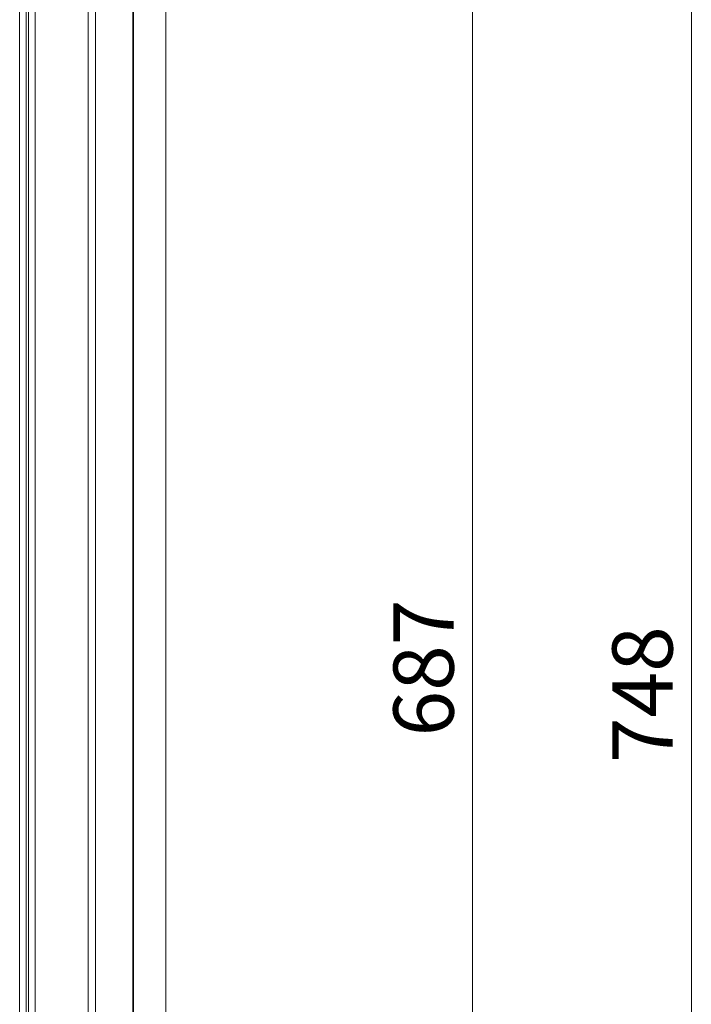
# Model space of a CAD drawing. Units: millimetres. Extents: x 52 to 148, y 72 to 178.
# Drawn here: x 135 to 148, y 125 to 144 of the extents above; entities that cross this region are included whole.
import ezdxf

# ---------------------------------------------------------------- set-up
doc = ezdxf.new("R2010")
doc.units = ezdxf.units.MM
doc.header["$MEASUREMENT"] = 0
for name, color, linetype, lineweight in [('ASSI', 7, 'Continuous', 0), ('DIMENSIONI', 7, 'Continuous', 0), ('GEOM', 7, 'Continuous', 0)]:
    doc.layers.add(name, color=color, linetype=linetype, lineweight=lineweight)
doc.styles.add('MtXpl_arial_shx', font='arial.shx')

msp = doc.modelspace()

# ---------------------------------------------------------------- linework, layer by layer
at = {"layer": 'ASSI', "lineweight": 9}
for q in [(137.865, 161.965), (137.865, 142.045)]:
    msp.add_line((137.865, 141.451), q, dxfattribs=at)
for points in [[(137.865, 126.065), (137.865, 131.194), (137.864, 136.323), (137.865, 141.451)], [(137.865, 120.938), (137.865, 122.647), (137.865, 124.356), (137.865, 126.065)]]:
    msp.add_open_spline(points, degree=3, dxfattribs=at)
at = {"layer": 'DIMENSIONI', "lineweight": 9}
for p, q in [((137.865, 118.745), (137.865, 176.694)), ((148.164, 165.79), (148.164, 131.139)), ((143.874, 163.447), (143.874, 131.634)), ((143.874, 99.822), (143.874, 131.634)), ((148.164, 96.488), (148.164, 131.139))]:
    msp.add_line(p, q, dxfattribs=at)
at = {"layer": 'GEOM', "lineweight": 9}
for p, q in [((135.179, 119.139), (135.179, 163.353)), ((135.305, 163.404), (135.305, 119.235)), ((136.346, 119.253), (136.346, 163.385)), ((136.486, 119.255), (136.486, 163.384)), ((137.218, 163.373), (137.218, 119.26)), ((137.235, 163.373), (137.235, 119.26)), ((135.003, 163.169), (135.003, 100.1)), ((135.133, 162.937), (135.133, 100.332))]:
    msp.add_line(p, q, dxfattribs=at)

# ---------------------------------------------------------------- texts
at = {"layer": 'DIMENSIONI', "style": 'MtXpl_arial_shx'}
for s, p in [('687', (143.507, 129.961)), ('748', (147.796, 129.439))]:
    msp.add_text(s, height=1.1802, rotation=90, dxfattribs=at).set_placement(p)

doc.saveas('drawing.dxf')
